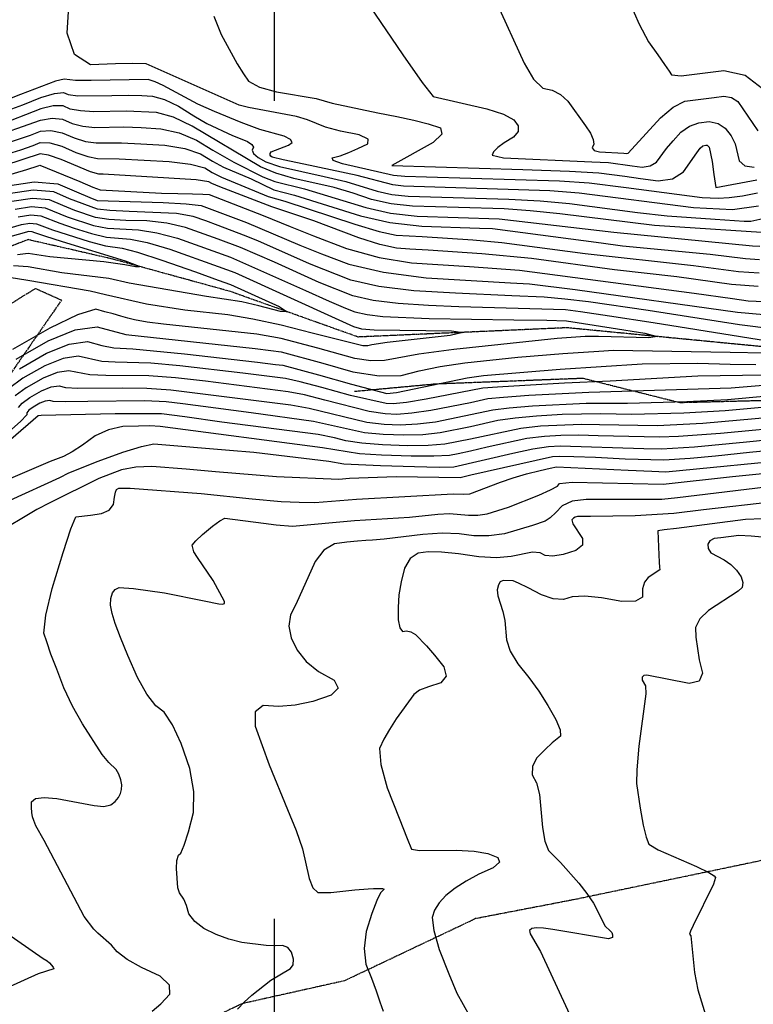
# Model space of a CAD drawing. Extents: x 588697 to 635124, y 433851 to 453181.
# Drawn here: x 606766 to 607440, y 437045 to 437951 of the extents above; entities that cross this region are included whole.
import ezdxf

# ---------------------------------------------------------------- set-up
doc = ezdxf.new("R2010")
doc.units = 0
doc.header["$MEASUREMENT"] = 0
doc.linetypes.add('CENTER', pattern=[2, 1.25, -0.25, 0.25, -0.25])
doc.linetypes.add('PHANTOM', pattern=[2.5, 1.25, -0.25, 0.25, -0.25, 0.25, -0.25])
for name, color, linetype in [('CONT-INDX', 7, 'CONTINUOUS'), ('CONT-INTER', 7, 'CONTINUOUS'), ('DIRTROAD', 7, 'CONTINUOUS'), ('GRIDS', 7, 'CONTINUOUS'), ('WASHES', 7, 'CONTINUOUS')]:
    doc.layers.add(name, color=color, linetype=linetype)

msp = doc.modelspace()

# ---------------------------------------------------------------- linework, layer by layer
at = {"layer": 'CONT-INDX', "color": 1, "linetype": 'Continuous'}
for points, elevation in [([(606944.1074, 437953.8845), (606950.9888, 437937.0659), (606965.7022, 437910.0309), (606971.3496, 437900.7108), (606975.8575, 437894.1889), (606986.0092, 437888.6726), (607001.8049, 437884.1618), (607038.2139, 437877.9732), (607053.0302, 437873.7629), (607094.7626, 437865.083)], 2900), ([(606735.7526, 437841.0785), (606784.9639, 437858.3089), (606795.5614, 437860.0946), (606805.2173, 437859.0299), (606813.9316, 437855.1148), (606823.8335, 437852.6405), (606834.9232, 437851.6071), (606861.3613, 437851.9285), (606877.4051, 437851.349), (606895.3322, 437850.276), (606912.2543, 437846.4681), (606928.1713, 437839.9251), (606943.0834, 437830.6472), (606962.4456, 437819.7337), (606989.269, 437806.1525), (607000.1147, 437801.7142), (607027.4585, 437794.9878), (607083.9312, 437777.7867), (607106.6179, 437772.7801), (607131.0621, 437769.8648), (607206.4806, 437767.616), (607311.6342, 437755.155), (607439.2666, 437742.819), (607445.9323, 437742.3792)], 2850), ([(607094.7626, 437865.083), (607112.3361, 437861.6828), (607127.7814, 437858.2352), (607141.0983, 437854.7402), (607152.287, 437851.1976), (607153.8018, 437845.4782), (607145.6427, 437837.5819), (607107.6742, 437816.4192), (607228.0107, 437812.7172), (607270.9373, 437811.2136), (607297.9361, 437809.743), (607321.779, 437806.6066), (607336.2521, 437804.6465), (607352.4262, 437802.425), (607365.5709, 437804.4042), (607375.6863, 437810.5839), (607387.8724, 437828.2959), (607390.9864, 437832.5788), (607393.3633, 437834.687), (607396.224, 437835.3544), (607397.4925, 437835.0892), (607399.3626, 437833.3028), (607401.9546, 437820.2847), (607403.7227, 437808.3692), (607404.9102, 437800.3784), (607405.5169, 437796.3125), (607442.9774, 437803.2751)], 2900), ([(606752.5784, 437797.4986), (606779.0962, 437801.4693), (606800.9086, 437799.7326), (606818.0156, 437792.2887), (606830.0723, 437787.1227), (606837.0786, 437784.2347), (606897.6585, 437782.3726), (606918.7211, 437781.3903), (606932.5123, 437779.7467), (606974.1292, 437764.1043), (607023.198, 437743.2404), (607043.1325, 437735.3364), (607068.0717, 437725.7597), (607100.099, 437718.4468), (607139.2146, 437713.3978), (607216.6732, 437708.7252), (607234.3368, 437707.6438), (607276.2314, 437702.4941)], 2800), ([(606718.864, 437748.1382), (606767.4691, 437762.3632), (606775.0252, 437763.4946), (606781.2405, 437762.9998), (606795.821, 437757.4509), (606829.7276, 437746.675), (606844.4599, 437742.6269), (606860.014, 437740.5101), (606873.9376, 437736.8331), (606896.3262, 437729.5409), (606927.1798, 437718.6337), (606948.2004, 437711.1878), (606959.388, 437707.2034), (607004.1473, 437686.8455), (607011.5362, 437682.1212), (607005.2891, 437682.3284), (606985.4058, 437687.4672), (606969.8307, 437691.1166), (606937.4086, 437696.0577), (606866.3425, 437708.4426), (606847.5541, 437712.6898), (606804.4898, 437717.9321), (606773.3877, 437723.4195), (606759.9196, 437724.1772)], 2750), ([(607276.2314, 437702.4941), (607425.3298, 437681.8273), (607449.4834, 437679.5632)], 2800), ([(606819.4415, 437641.1486), (606805.7072, 437639.2267), (606788.7895, 437632.4684), (606768.6883, 437620.8736), (606755.4946, 437611.1889)], 2800), ([(607450.4033, 437623.8721), (607388.8275, 437622.7728), (607308.2072, 437618.4003), (607266.4657, 437616.2795), (607229.862, 437614.2972), (607204.7868, 437612.8128), (607191.2401, 437611.8263), (607139.2799, 437601.721), (607121.1516, 437598.7476), (607108.8568, 437597.3651), (607102.3957, 437597.5734), (607069.6117, 437605.1421), (607043.289, 437612.5024), (607023.4215, 437617.6872), (607010.0094, 437620.6963), (606970.9401, 437625.6359), (606913.0442, 437632.3791), (606886.27, 437634.8713), (606853.479, 437635.6387), (606841.3381, 437636.3975), (606819.4415, 437641.1486)], 2800), ([(607480.96, 437577.0225), (607409.5872, 437570.1791), (607371.0252, 437567.3604), (607353.6055, 437566.7272), (607297.3481, 437568.0872), (607279.4143, 437568.4815), (607262.9656, 437568.2735), (607248.002, 437567.4631), (607231.7408, 437565.4015), (607195.3252, 437557.5246), (607180.1026, 437553.9769), (607168.514, 437551.4454), (607160.5595, 437549.9303), (607146.1833, 437549.2127), (607125.3854, 437549.2927), (607098.1659, 437550.1703), (607077.8742, 437551.3552), (607044.0156, 437557.0172), (606894.8109, 437576.6696), (606885.2129, 437577.1178), (606874.8012, 437576.9979), (606860.6477, 437576.6487), (606847.383, 437573.6219), (606835.0071, 437567.9173), (606823.5201, 437559.535), (606813.8542, 437553.2221), (606806.0094, 437548.9785), (606793.7324, 437544.5008), (606750.7193, 437526.1359)], 2850), ([(607469.1838, 437523.0795), (607370.3186, 437511.0285), (607355.7829, 437509.5981), (607286.3475, 437509.61), (607273.4973, 437507.8235), (607264.1984, 437503.7783), (607258.4506, 437497.4744), (607253.2833, 437492.7259), (607248.6966, 437489.5328), (607237.1049, 437485.4308), (607211.1961, 437478.0222), (607196.8982, 437475.9536), (607183.0464, 437475.934), (607169.6408, 437477.9633), (607153.9925, 437478.4678), (607136.1014, 437477.4477), (607100.5432, 437473.1148), (607089.8282, 437472.0837), (607083.8227, 437471.8095), (607076.0109, 437471.1782), (607066.3929, 437470.1898), (607054.9686, 437468.8443), (607045.2415, 437462.9457), (607037.2115, 437452.4941), (607019.5147, 437412.8946), (607014.4835, 437403.3044), (607013.0013, 437393.115), (607015.0681, 437382.3265), (607020.684, 437370.9389), (607029.1417, 437360.6575), (607040.4414, 437351.4824), (607054.5828, 437343.4135), (607058.3974, 437336.1091), (607051.8852, 437329.5692), (607035.0461, 437323.7937), (607019.0099, 437320.3124), (607003.7767, 437319.1254), (606989.3464, 437320.2325), (606982.1328, 437314.2406), (606982.1358, 437301.1495), (606994.9829, 437265.5766), (607011.78, 437224.358), (607019.6564, 437205.2503), (607025.6188, 437188.3141), (607031.8017, 437160.9561), (607035.1146, 437152.4925), (607039.6058, 437148.1586), (607051.6591, 437148.1879), (607073.689, 437150.7851), (607085.8597, 437151.5488), (607090.9214, 437151.7371), (607095.3045, 437151.8773), (607099.0091, 437151.9693), (607100.5909, 437151.3283), (607097.3856, 437147.8477), (607093.8488, 437140.849), (607089.4392, 437128.9584), (607084.1569, 437112.1758), (607082.3173, 437096.6432), (607083.9204, 437082.3605), (607088.9662, 437069.3277), (607093.2643, 437057.7751), (607096.8145, 437047.7028), (607099.6169, 437039.1106)], 2900)]:
    msp.add_lwpolyline(points, dxfattribs=dict(at, elevation=elevation))
at = {"layer": 'CONT-INTER', "color": 7, "linetype": 'Continuous'}
for points, elevation in [([(607051.2934, 438016.3244), (607117.8582, 437918.3089), (607135.6407, 437892.8105), (607145.7137, 437879.8327), (607195.1346, 437868.5566), (607210.3568, 437863.5992), (607219.9292, 437858.3981), (607223.8517, 437852.9534), (607223.678, 437847.6478), (607219.408, 437842.4814), (607211.0417, 437837.4541), (607204.9818, 437833.0134), (607201.2282, 437829.1594), (607199.7809, 437825.892), (607210.1835, 437823.417), (607291.3634, 437819.9789), (607306.9116, 437819.1392), (607328.6157, 437816.2523), (607337.7774, 437814.994), (607345.2233, 437816.1151), (607350.9531, 437819.6156), (607360.033, 437832.0307), (607366.1511, 437839.2212), (607373.3213, 437847.0669), (607381.2605, 437852.6228), (607389.9686, 437855.8887), (607399.4456, 437856.8647), (607407.5093, 437855.1791), (607414.1597, 437850.832), (607419.3966, 437843.8232), (607423.2852, 437836.4733), (607427.0174, 437820.7498), (607431.9626, 437816.2003), (607440.6611, 437815.1336)], 2910), ([(607060.3994, 437848.2298), (607046.7481, 437851.7465), (607030.2617, 437858.4533), (607020.1607, 437861.6021), (606975.9538, 437869.8976), (606967.3277, 437871.9461), (606881.8589, 437909.9673), (606869.8023, 437910.3981), (606853.9318, 437909.9197), (606830.9034, 437909.1554), (606816.086, 437918.5666), (606809.4797, 437938.1531), (606811.0844, 437967.9151)], 2890), ([(607203.431, 437967.4503), (607229.2145, 437910.4494), (607237.9833, 437895.8934), (607246.6027, 437887.6589), (607255.0729, 437885.746), (607262.6526, 437881.7876), (607269.3419, 437875.7837), (607285.5782, 437852.917), (607290.2165, 437846.1489), (607292.8153, 437840.5227), (607293.3744, 437836.0383), (607291.8938, 437832.6957), (607293.5737, 437830.3977), (607298.4141, 437829.1443), (607320.9792, 437827.8582), (607323.1287, 437827.5629), (607324.8756, 437827.826), (607341.3158, 437845.8635), (607354.5283, 437860.3208), (607366.3641, 437870.2708), (607376.8231, 437875.7134), (607403.8536, 437878.9975), (607412.7196, 437880.4109), (607419.9721, 437879.1576), (607425.6111, 437875.2376), (607443.9411, 437848.3072)], 2920), ([(607325.8586, 437967.378), (607334.8981, 437946.5086), (607343.6339, 437930.1495), (607352.0662, 437918.3008), (607358.3754, 437909.3108), (607362.5616, 437903.1796), (607364.6246, 437899.9071), (607373.6888, 437898.9511), (607412.8202, 437903.9888)], 2930), ([(607412.8202, 437903.9888), (607432.3215, 437899.6926), (607448.2577, 437887.423)], 2930), ([(607420.8463, 437775.6893), (607384.98, 437777.7312), (607279.985, 437790.9505), (607252.8994, 437793.0873), (607118.3691, 437797.4276), (607108.4811, 437798.6069), (607075.9547, 437807.3173), (607026.939, 437817.7726), (607008.0059, 437821.834), (606997.856, 437824.2578), (606996.4892, 437825.0441), (606995.8376, 437826.1159), (606995.9012, 437827.4735), (606996.6801, 437829.1166), (607012.8702, 437835.1394), (607016.0498, 437837.602), (607014.7034, 437840.3373), (607008.8308, 437843.3454), (606986.3258, 437849.7634), (606969.3772, 437855.9873), (606944.8672, 437866.2998), (606929.5078, 437873.0446), (606897.7381, 437889.9993), (606890.3855, 437893.5153), (606883.8853, 437895.4423), (606831.4376, 437894.7527), (606816.9968, 437894.6225), (606806.5207, 437896.0202), (606798.7542, 437894.1312), (606766.4333, 437881.7612), (606753.2848, 437876.528)], 2880), ([(606741.5291, 437862.5015), (606768.7638, 437872.3984), (606785.2492, 437879.0218), (606797.69, 437882.7857), (606806.0862, 437883.6901), (606810.438, 437881.7349), (606819.2757, 437880.6285), (606850.4093, 437880.9619), (606865.5295, 437881.1616), (606877.96, 437880.9699), (606887.7009, 437880.3869), (606898.912, 437877.0633), (606911.5933, 437870.9992), (606925.7449, 437862.1944), (606937.5887, 437855.2665), (606961.4183, 437844.0494), (606968.3191, 437841.2401), (606975.0561, 437838.6134), (606979.1265, 437835.9743), (606980.5304, 437833.3228), (606979.2677, 437830.6589), (606980.7467, 437827.548), (606984.9674, 437823.9901), (606991.9297, 437819.9852), (607004.3542, 437815.7149), (607045.5896, 437806.3784), (607065.3623, 437801.751), (607094.1796, 437793.017), (607107.86, 437789.9979), (607122.6001, 437788.24), (607184.6462, 437786.4514), (607215.0926, 437785.6565), (607243.8804, 437784.0241), (607271.0095, 437781.5543), (607333.4935, 437773.3544), (607360.7658, 437770.192), (607404.7827, 437767.0631), (607431.5707, 437765.3954), (607437.4893, 437765.496), (607454.0308, 437769.0607)], 2870), ([(607447.2944, 437754.796), (607372.3711, 437759.7752), (607349.1064, 437761.4255), (607262.034, 437772.1581), (607234.8614, 437774.961), (607210.7866, 437776.6362), (607168.8246, 437777.7692), (607126.8311, 437779.0524), (607107.239, 437781.389), (607089.0554, 437785.4019), (607072.2804, 437791.091), (607054.7699, 437796.1848), (607017.5427, 437804.586), (607001.0085, 437809.4198), (606986.9216, 437815.1844), (606924.3366, 437852.6908), (606907.0679, 437860.8419), (606891.5166, 437865.3315), (606863.4454, 437866.545), (606833.7614, 437865.9889), (606821.5546, 437866.6345), (606812.1848, 437868.4248), (606805.6518, 437871.36), (606796.6257, 437871.4402), (606785.1065, 437868.6653), (606771.0943, 437863.0356), (606758.6792, 437858.3464)], 2860), ([(606732.8644, 437830.367), (606775.7552, 437844.3099), (606784.8213, 437847.9524), (606794.4972, 437848.7491), (606804.7829, 437846.6998), (606815.6784, 437841.8047), (606826.1125, 437838.6465), (606836.0851, 437837.2252), (606859.2772, 437837.3119), (606877.1277, 437836.5385), (606899.1479, 437835.2206), (606917.4407, 437832.0942), (606932.0061, 437827.1594), (606942.8442, 437820.4163), (606952.8882, 437814.8848), (606978.3255, 437804.1805), (606999.2209, 437794.0087)], 2840), ([(607443.8486, 437791.1362), (607429.9575, 437788.4408), (607417.8198, 437786.7589), (607407.4355, 437786.0906), (607392.9018, 437786.6756), (607322.9818, 437795.8724), (607288.9606, 437800.3468), (607261.9183, 437802.1504), (607139.5967, 437805.9025), (607119.5363, 437806.4455), (607109.1021, 437807.2158), (607062.4928, 437818.0215), (607053.7878, 437820.9835), (607053.0336, 437823.4828), (607060.2301, 437825.5194), (607068.0818, 437828.3686), (607076.5887, 437832.0303), (607085.7507, 437836.5047), (607086.1065, 437840.696), (607077.6561, 437844.6044), (607060.3994, 437848.2298)], 2890), ([(606750.7344, 437825.9768), (606766.7709, 437831.074), (606778.0856, 437834.9471), (606784.6786, 437837.596), (606793.4329, 437837.4035), (606804.3484, 437834.3697), (606817.4252, 437828.4946), (606828.3914, 437824.6525), (606837.247, 437822.8433), (606857.1931, 437822.6954), (606902.9635, 437820.1651), (606922.6271, 437817.7204), (606935.8409, 437814.3937), (606942.605, 437810.1853), (606951.2682, 437805.8529), (606993.9638, 437788.0887), (607009.3274, 437783.5971)], 2830), ([(607190.3937, 437735.3329), (607141.2233, 437738.6304), (607124.1754, 437739.7247), (607112.1523, 437740.4495), (607096.558, 437743.843), (607077.3923, 437749.9053), (607036.1479, 437765.5931), (606997.4332, 437778.5977), (606949.6483, 437796.821), (606942.3658, 437799.9543), (606939.6757, 437801.628), (606927.8135, 437803.3465), (606842.3876, 437808.5935), (606838.4088, 437808.4614), (606830.6703, 437810.6584), (606803.914, 437822.0397), (606792.3686, 437826.058), (606784.536, 437827.2395), (606751.6921, 437816.4365)], 2820), ([(606752.6497, 437806.8961), (606772.1653, 437812.8924), (606782.7465, 437816.2214), (606784.3934, 437816.8831), (606820.9188, 437801.8744), (606832.9492, 437796.6644), (606839.5707, 437794.0795), (606895.9373, 437791.1498), (606911.1125, 437790.6779), (606924.6044, 437790.5251), (606934.1501, 437790.2284), (606939.7496, 437789.7878), (606989.3647, 437770.645), (607014.2697, 437760.3808), (607035.8258, 437752.0047), (607066.1979, 437740.3416), (607096.1505, 437731.9813), (607125.6834, 437726.9236), (607178.9482, 437723.6778), (607225.0792, 437720.3929), (607385.3903, 437699.2041)], 2810), ([(606999.2209, 437794.0087), (607018.3929, 437789.2925), (607078.8069, 437770.1716), (607105.9969, 437764.1711), (607135.2931, 437760.6771), (607188.3099, 437759.0136), (607200.1362, 437758.649), (607300.0676, 437745.3056), (607319.7317, 437742.6384), (607400.2512, 437735.1231), (607432.7782, 437730.8976), (607445.5251, 437730.0566)], 2840), ([(607458.8151, 437666.1217), (607427.0408, 437669.9101), (607343.3411, 437683.1141), (607288.5117, 437691.0955), (607266.6348, 437693.7138), (607247.6043, 437695.5043), (607218.0826, 437696.6023), (607166.3139, 437699.054), (607127.8828, 437701.3706), (607095.76, 437705.4119), (607069.9455, 437711.1777), (607032.1263, 437726.1), (606984.5619, 437747.1696), (606971.4519, 437752.6195), (606948.1534, 437761.4907), (606936.6617, 437765.6802), (606925.2751, 437769.7055), (606909.7644, 437772.4788), (606866.3707, 437774.2692), (606848.7185, 437775.0141), (606837.1732, 437776.2347), (606811.6355, 437786.0067), (606796.9749, 437792.386), (606778.282, 437793.8743), (606755.5566, 437790.4715)], 2790), ([(607468.1469, 437652.6802), (607347.9044, 437671.7595), (607307.7977, 437678.0921), (607280.9589, 437682.0705), (607267.3879, 437683.6948), (607169.2472, 437686.6392), (607141.3465, 437687.8488), (607113.6195, 437689.5202), (607090.4437, 437692.4358), (607071.8192, 437696.5958), (607041.0546, 437708.9596), (606999.8173, 437727.5452), (606968.7746, 437741.1347), (606948.1651, 437748.915), (606918.0379, 437759.6644), (606900.8077, 437763.5674), (606882.6007, 437765.6276), (606863.4168, 437765.8449), (606847.6539, 437766.9173), (606835.3118, 437768.8448), (606816.3718, 437775.254), (606805.2553, 437779.7247), (606793.0413, 437785.0395), (606777.4678, 437786.2794), (606758.5347, 437783.4444)], 2780), ([(606761.5128, 437776.4174), (606776.6536, 437778.6845), (606789.1077, 437777.6929), (606809.5215, 437769.3196), (606833.4504, 437761.4549), (606846.5892, 437758.8205), (606875.0718, 437757.2551), (606891.851, 437754.656)], 2770), ([(607009.3274, 437783.5971), (607073.6827, 437762.5565), (607096.1475, 437755.8524), (607111.839, 437752.3601), (607135.4488, 437751.3009), (607182.1518, 437748.2485), (607208.7146, 437745.7904), (607285.2795, 437735.7091), (607384.9543, 437724.6383), (607426.2898, 437718.9761), (607445.1179, 437717.7339)], 2830), ([(607444.7199, 437778.9973), (607420.8463, 437775.6893)], 2880), ([(606764.491, 437769.3903), (606775.8394, 437771.0895), (606785.1741, 437770.3463), (606802.6713, 437763.3852), (606815.7026, 437759.02), (606831.589, 437754.065), (606845.5245, 437750.7237), (606867.5429, 437748.8826), (606882.8943, 437745.7445), (606903.5634, 437739.5821), (606948.1886, 437723.7635), (606963.4199, 437718.1652), (607058.9112, 437674.6788), (607072.3595, 437668.6635), (607079.8112, 437666.4838), (607091.4119, 437665.4385), (607162.6718, 437664.3997), (607172.9932, 437662.923), (607161.1656, 437660.2985), (607103.2847, 437653.6806)], 2760), ([(606763.6169, 437734.7946), (606773.3953, 437735.9381), (606793.5533, 437732.818), (606843.2055, 437728.354), (606862.2665, 437725.391), (606872.2716, 437723.6495), (606875.7297, 437723.624), (606863.0047, 437728.7211), (606805.0146, 437746.4126), (606788.9708, 437751.5165), (606779.7349, 437754.5967), (606777.3068, 437755.6532), (606774.211, 437755.8997), (606724.6833, 437742.1579)], 2740), ([(606891.851, 437754.656), (606910.8007, 437749.6232), (606959.5691, 437732.1703), (607028.4835, 437701.4763), (607049.9829, 437691.8192), (607065.0528, 437685.3317), (607073.693, 437682.0138), (607085.1275, 437679.4598), (607099.3562, 437677.6698), (607142.1139, 437675.8138), (607219.7182, 437674.7431), (607250.2451, 437674.2416), (607268.1411, 437673.6757), (607309.3685, 437667.4194), (607340.066, 437662.4234), (607351.6112, 437659.3418), (607344.004, 437658.1748), (607297.6566, 437659.3168), (607285.2402, 437659.3584), (607259.5043, 437657.5636), (607164.78, 437647.3071), (607132.3703, 437643.1926), (607100.9737, 437637.1256), (607088.5408, 437636.932), (607073.8028, 437639.2179), (607039.7772, 437648.613), (607005.9938, 437657.4645), (606983.5743, 437661.4469), (606897.7978, 437670.772), (606882.8074, 437672.5127), (606871.1584, 437674.7646), (606865.0136, 437676.2827), (606858.6552, 437678.0624), (606851.6669, 437680.0083), (606844.0487, 437682.1204), (606835.8006, 437684.3989), (606818.9206, 437679.3529), (606793.4087, 437666.9825), (606759.265, 437647.2878)], 2770), ([(607444.4392, 437705.3648), (607419.8015, 437707.0547), (607369.6574, 437714.1536), (607312.2061, 437720.5526), (607235.9409, 437730.9071), (607190.3937, 437735.3329)], 2820), ([(607103.2847, 437653.6806), (607089.4528, 437651.7616), (607085.6933, 437650.7694), (607081.0782, 437650.6975), (607034.4123, 437662.4607), (607005.8699, 437669.8374), (606980.0925, 437675.4056), (606957.0802, 437679.1653), (606917.6032, 437683.4148), (606882.1964, 437689.0534), (606844.64, 437697.7452), (606830.3732, 437700.9333), (606773.3801, 437710.901), (606756.2223, 437713.5598)], 2760), ([(607385.3903, 437699.2041), (607420.6439, 437694.1588), (607435.0823, 437692.1483), (607449.9045, 437691.6467)], 2810), ([(606762.4061, 437638.483), (606791.869, 437655.4778), (606816.6658, 437665.3837), (606836.7964, 437668.2007), (606863.4355, 437661.1022), (606982.098, 437648.2459), (606996.3844, 437646.5893), (607006.1177, 437645.0916), (607044.2383, 437634.6518), (607071.998, 437626.8898), (607096.0033, 437623.1665), (607116.254, 437623.4818), (607132.7503, 437627.8359), (607152.2177, 437631.6789), (607174.6564, 437635.011), (607223.556, 437640.2165), (607264.775, 437643.6746), (607297.9436, 437645.9877), (607311.4628, 437646.7902), (607418.496, 437644.9805), (607450.6803, 437644.1871)], 2780), ([(606765.5472, 437629.6783), (606790.3293, 437643.9731), (606811.1865, 437652.3052), (606828.1189, 437654.6747), (606841.1266, 437651.0815), (606852.3868, 437648.7499), (606869.6649, 437647.8714), (606917.2765, 437643.4532), (606984.3092, 437635.6821), (607000.7029, 437633.7046), (607007.5445, 437632.844), (607040.3319, 437624.0735), (607070.632, 437615.601), (607091.6019, 437609.9278), (607103.2416, 437607.054), (607112.1054, 437607.8851), (607176.9899, 437621.4651), (607191.802, 437623.522), (607262.4226, 437629.1995), (607337.6854, 437634.222), (607389.0474, 437634.6897), (607418.6159, 437633.8637), (607442.0493, 437633.5969)], 2790), ([(607459.8486, 437615.2576), (607419.6004, 437611.9702), (607288.6265, 437607.7747), (607233.49, 437604.9304), (607210.1776, 437603.3305), (607195.8285, 437601.8788), (607179.9318, 437598.388), (607143.5358, 437591.3628), (607126.1579, 437588.8406), (607112.1625, 437587.7506), (607101.5497, 437588.0928), (607087.026, 437590.4036), (607046.2461, 437600.9314), (607027.5404, 437605.5532), (607012.4743, 437608.5486), (606936.3521, 437618.1189), (606908.8119, 437621.3049), (606884.4162, 437623.2801), (606845.0584, 437623.5976), (606830.2894, 437624.0451), (606810.764, 437627.6226), (606800.228, 437626.1482), (606787.2498, 437620.9636), (606771.8294, 437612.0688), (606761.708, 437604.6393)], 2810), ([(606764.5629, 437593.936), (606767.9214, 437598.0898), (606774.9705, 437603.2641), (606785.71, 437609.4589), (606794.7487, 437613.0697), (606802.0866, 437614.0965), (606807.7236, 437612.5394), (606819.2407, 437611.6927), (606859.9152, 437612.1308), (606882.5624, 437611.6889), (606904.5796, 437610.2308), (607014.9393, 437596.4009), (607031.6592, 437593.4192), (607084.738, 437580.6415)], 2820), ([(607084.738, 437580.6415), (607100.7037, 437578.6122), (607115.4683, 437578.1361), (607131.1643, 437578.9336), (607147.7917, 437581.0047), (607200.4168, 437591.9313), (607215.5684, 437593.8483), (607237.118, 437595.5636), (607286.3234, 437597.9514), (607324.3646, 437597.8885), (607378.708, 437599.6337), (607416.0606, 437601.4153), (607452.8581, 437604.7753)], 2820), ([(607478.3276, 437596.8931), (607413.9028, 437591.0032), (607376.147, 437588.876), (607328.0828, 437587.4714), (607299.7102, 437588.1533), (607264.3657, 437587.4759), (607240.746, 437586.1967), (607220.9592, 437584.366), (607205.0051, 437581.9837), (607180.0172, 437576.1824), (607152.0476, 437570.6465), (607136.1706, 437569.0266), (607118.774, 437568.5216), (607099.8578, 437569.1315), (607082.4501, 437570.8794), (607035.778, 437581.2852), (606978.3666, 437589.0422), (606946.1015, 437593.4657), (606915.5815, 437597.3942), (606900.3474, 437599.1566), (606880.7086, 437600.0976), (606828.2173, 437599.5154), (606808.192, 437599.3403), (606796.5892, 437599.692), (606793.4091, 437600.5705), (606789.2695, 437599.9912), (606784.1703, 437597.9542), (606778.1116, 437594.4594), (606774.1348, 437591.5403), (606772.2401, 437589.1969), (606772.4274, 437587.4293), (606766.5732, 437581.1629), (606736.7402, 437555.1336)], 2830), ([(607479.6438, 437586.9578), (607427.9473, 437582.2659), (607393.6246, 437579.2086), (607351.6295, 437577.32), (607298.5291, 437578.1203), (607281.7174, 437578.3048), (607244.374, 437576.8299), (607226.35, 437574.8838), (607180.0599, 437565.0797), (607156.3036, 437560.2884), (607141.1769, 437559.1197), (607122.0797, 437558.9072), (607099.0118, 437559.6509), (607080.1621, 437561.1173), (607065.5306, 437563.3064), (607055.1173, 437566.2182), (607039.8968, 437569.1512), (606951.5586, 437580.6983), (606917.4638, 437585.451), (606896.1151, 437588.0825), (606853.4154, 437588.3037), (606785.4549, 437586.8447), (606782.6306, 437586.4494), (606757.5608, 437564.5566)], 2840), ([(606802.5927, 437529.5829), (606810.8484, 437534.1221), (606837.7473, 437544.6537), (606860.5599, 437552.8881), (606877.6302, 437558.2396), (606888.9584, 437560.7083), (606958.4856, 437554.813), (606980.8959, 437552.9629), (607049.869, 437544.6754), (607063.4901, 437542.3886), (607097.3199, 437540.6897), (607128.6911, 437539.6782), (607151.1896, 437539.3057), (607164.8154, 437539.5721), (607218.7701, 437552.1412), (607237.1315, 437555.9193), (607251.63, 437558.0963), (607262.2656, 437558.6723), (607339.2377, 437556.2201), (607355.5815, 437556.1343), (607385.7469, 437557.8135), (607433.5118, 437562.4631), (607454.6805, 437564.5818)], 2860), ([(607483.5924, 437557.1518), (607436.2941, 437552.5617), (607405.2716, 437549.355), (607381.808, 437547.116), (607357.5575, 437545.5415), (607322.0988, 437546.6296), (607294.986, 437548.0212), (607274.8082, 437548.835), (607261.5656, 437549.0711), (607255.258, 437548.7295), (607180.1879, 437531.7713), (607170.6229, 437529.5095), (607111.7877, 437530.317), (607068.7527, 437528.7796), (607059.0903, 437528.0104), (607001.7489, 437530.2859)], 2870), ([(606788.2504, 437195.87), (606780.684, 437209.4401), (606778.6082, 437214.2426), (606777.6707, 437217.7235), (606777.0087, 437221.7779), (606776.6223, 437226.4059), (606776.5114, 437231.6075), (606780.3681, 437234.6924), (606788.1923, 437235.6606), (606799.9841, 437234.5122), (606834.2658, 437228.0524), (606843.0826, 437227.3805), (606849.4713, 437228.6923), (606853.4318, 437231.9878), (606856.4025, 437235.4696), (606858.3835, 437239.1374), (606859.3747, 437242.9915), (606859.4593, 437247.229), (606858.6372, 437251.8499), (606856.9085, 437256.8543), (606854.4921, 437261.1557), (606847.5962, 437267.6497), (606841.6595, 437275.0078), (606823.3518, 437303.1119), (606814.3044, 437319.6296), (606806.4359, 437336.3818), (606799.7462, 437353.3684), (606794.4555, 437367.4194), (606790.5638, 437378.5347), (606788.0712, 437386.7144), (606789.7499, 437403.1343), (606795.5997, 437427.7945), (606805.6208, 437460.6949), (606812.8822, 437482.6327), (606817.384, 437493.6079), (606830.9615, 437495.0957), (606841.0548, 437496.5584), (606848.0623, 437499.774), (606851.984, 437504.7426), (606852.8199, 437511.4641), (606853.7354, 437516.1466), (606854.7305, 437518.7899), (606856.7108, 437519.8651), (606867.3609, 437519.8799), (606932.5837, 437515.0992), (606979.5082, 437509.9556), (607006.0685, 437507.7068), (607022.7062, 437506.9157), (607037.0899, 437506.7759), (607075.3165, 437509.6662), (607163.9563, 437514.6164), (607173.5746, 437514.3062), (607179.342, 437514.7341), (607207.4641, 437525.4475), (607219.0912, 437529.489), (607231.305, 437533.0589), (607244.1058, 437536.1572), (607253.2994, 437538.2585), (607258.886, 437539.3627), (607324.7648, 437536.3991), (607346.6743, 437535.386), (607359.5335, 437534.9486), (607484.9087, 437547.2165)], 2880), ([(607001.7489, 437530.2859), (606945.7908, 437535.0033), (606918.6411, 437537.2811), (606887.2214, 437539.6634), (606872.4956, 437539.0597), (606859.2876, 437536.6481), (606838.5185, 437528.8926), (606793.4327, 437506.4796), (606781.5896, 437500.1349), (606742.3471, 437476.8494)], 2870), ([(606924.3161, 437467.4482), (606927.4726, 437471.4427), (606933.6325, 437477.2553), (606942.7958, 437484.886), (606949.672, 437489.9163), (606954.261, 437492.3461), (606989.7772, 437487.5624), (607001.5281, 437486.0339), (607016.3573, 437484.8439), (607073.5395, 437490.172), (607123.9935, 437493.2111), (607150.0288, 437496.032), (607160.8072, 437496.6466), (607178.3105, 437495.1201), (607186.6554, 437495.1319), (607195.2691, 437496.3782), (607215.0457, 437502.5452), (607242.8691, 437513.5356), (607253.4881, 437518.3402), (607259.8085, 437521.8512), (607261.8303, 437524.0686), (607273.3478, 437525.2541), (607357.1725, 437523.6853), (607420.902, 437530.5926), (607473.0287, 437535.9702)], 2890), ([(606756.9748, 437508.8475), (606802.5927, 437529.5829)], 2860), ([(607458.7232, 437507.3501), (607394.0214, 437500.1034), (607366.7758, 437496.5741), (607331.2196, 437494.606), (607290.2065, 437493.8566), (607280.6277, 437493.7464), (607278.3339, 437493.8124), (607276.3199, 437493.3247), (607274.5857, 437492.2832), (607273.1312, 437490.688), (607274.0465, 437487.0665), (607282.9866, 437473.7446), (607282.8408, 437467.4337), (607276.8945, 437462.4859), (607265.1474, 437458.9013), (607255.7274, 437457.3666), (607248.6344, 437457.8818), (607243.8685, 437460.4468), (607237.0707, 437461.1457), (607217.3792, 437456.9451), (607203.893, 437455.8682), (607187.7824, 437456.7478), (607169.0472, 437459.5839), (607153.4699, 437461.0844), (607141.0504, 437461.2493), (607131.7888, 437460.0786), (607124.5764, 437455.1324), (607119.4133, 437446.4105), (607116.2995, 437433.913), (607114.2953, 437421.8354), (607113.4006, 437410.1778), (607113.6156, 437398.9401), (607114.9952, 437391.6224), (607117.5394, 437388.2249), (607121.2482, 437388.7474), (607125.1803, 437387.7723), (607129.3357, 437385.2994), (607139.5548, 437375.0445), (607146.857, 437366.4461), (607155.6211, 437355.5339), (607157.612, 437347.0197), (607152.8297, 437340.9035), (607141.2742, 437337.1854), (607133.2469, 437334.1711), (607127.7771, 437330.2541)], 2910), ([(607448.2626, 437491.6207), (607432.7561, 437491.0535), (607402.1755, 437487.2183), (607369.3601, 437482.9282), (607358.1006, 437481.4577), (607352.2684, 437480.7185), (607353.0905, 437458.6044), (607353.419, 437451.7855), (607353.7407, 437447.196), (607354.0556, 437444.8361), (607343.1963, 437437.8803), (607339.8235, 437433.4003), (607338.0828, 437427.3644), (607337.974, 437419.7727), (607331.6515, 437415.8635), (607319.1153, 437415.6368), (607300.3655, 437419.0928), (607285.1808, 437420.5775), (607273.5611, 437420.0909)], 2920), ([(607455.046, 437474.217), (607437.802, 437475.8913), (607426.5196, 437476.3986), (607409.8875, 437474.2891), (607403.8967, 437473.4985), (607399.9705, 437471.5665), (607398.1089, 437468.493), (607398.3119, 437464.278), (607400.881, 437460.4383), (607413.1173, 437453.8843), (607419.3707, 437449.7775), (607424.5762, 437444.6533), (607428.7339, 437438.5116), (607430.3713, 437433.1983), (607429.4884, 437428.7135), (607426.0852, 437425.0572), (607398.6902, 437407.4377), (607390.7324, 437399.8749), (607386.8127, 437391.7307), (607386.9312, 437383.0053), (607390.0985, 437361.9995), (607393.1474, 437349.7191), (607390.113, 437342.5114), (607380.9952, 437340.3764), (607341.9829, 437348.0215), (607339.1433, 437347.7162), (607337.7692, 437346.2209), (607337.8605, 437343.5354), (607340.909, 437338.0247), (607340.9608, 437330.7136), (607334.7073, 437282.6026), (607332.729, 437260.9625), (607332.4873, 437248.2474), (607335.9795, 437225.6176), (607338.7021, 437210.0931), (607341.2891, 437199.1152), (607343.7404, 437192.6839), (607352.3358, 437187.5125), (607387.5837, 437171.9708), (607398.9489, 437166.4346), (607403.7682, 437163.6072), (607405.072, 437161.9725), (607403.3749, 437155.9686), (607384.6031, 437117.8539), (607382.0695, 437112.5491), (607381.1959, 437109.7255), (607382.51, 437108.4784), (607385.8463, 437074.59), (607388.9848, 437058.6495), (607400.1071, 437021.4921)], 2930), ([(606965.9494, 437040.7925), (606971.9075, 437047.244), (606978.9738, 437053.8622), (606996.4312, 437067.5984), (607014.5824, 437078.3607), (607016.9626, 437081.7967), (607017.2887, 437086.763), (607015.5609, 437093.2599), (607012.1955, 437097.4833), (607007.1927, 437099.4334), (607000.5525, 437099.1101), (606992.1168, 437099.4629), (606969.8589, 437102.1968), (606958.0373, 437105.2177), (606946.4208, 437109.5544), (606935.0093, 437115.2069), (606926.6155, 437121.5271), (606921.2394, 437128.5148), (606918.8809, 437136.1702), (606916.6531, 437141.9424), (606912.5896, 437147.8375), (606911.1268, 437152.5802), (606909.7118, 437170.2757), (606910.1911, 437177.7382), (606911.6056, 437182.447), (606913.9553, 437184.4021), (606917.0349, 437191.589), (606920.8445, 437204.0077), (606925.3842, 437221.6582), (606925.7715, 437241.0648), (606922.0067, 437262.2275), (606914.0895, 437285.1463), (606906.2505, 437302.381), (606898.4897, 437313.9317), (606890.807, 437319.7983), (606882.6922, 437330.4568), (606874.1451, 437345.9071), (606865.1659, 437366.1493), (606858.2571, 437382.672), (606853.4186, 437395.4752), (606850.6505, 437404.5589), (606849.3083, 437412.2666), (606849.3919, 437418.5985), (606850.9015, 437423.5545), (606853.4746, 437426.8698), (606857.1113, 437428.5444), (606870.3096, 437427.7655), (606898.699, 437423.5987), (606935.2754, 437416.3336), (606948.7976, 437413.596), (606952.0784, 437413.2375), (606953.7976, 437413.9451), (606953.9553, 437415.7186), (606943.4494, 437435.0958), (606929.2065, 437456.0453), (606925.793, 437461.4709), (606924.3161, 437467.4482)], 2890), ([(607273.5611, 437420.0909), (607265.5066, 437417.6331), (607256.038, 437418.2006), (607245.1553, 437421.7935), (607232.8584, 437428.4117), (607224.2184, 437432.7004), (607219.2353, 437434.6596), (607209.9166, 437434.928), (607207.3728, 437433.7757), (607205.6183, 437430.9666), (607204.6533, 437426.5007), (607204.9977, 437420.9414), (607209.6152, 437406.5423), (607211.6692, 437398.2994), (607213.0489, 437380.3237), (607216.5944, 437369.9647), (607223.4501, 437358.4827), (607233.6161, 437345.8779), (607242.8553, 437333.1172), (607251.1676, 437320.2005), (607258.5532, 437307.128), (607262.4281, 437297.713), (607262.7925, 437291.9557), (607254.9282, 437285.7963), (607248.6381, 437279.7769), (607240.776, 437271.7976), (607236.8275, 437263.9869), (607236.7924, 437256.345), (607240.6708, 437248.8716), (607243.5227, 437238.3313), (607246.1472, 437208.0495), (607248.2755, 437195.4259), (607251.7331, 437186.8532), (607262.7371, 437175.8086), (607279.4612, 437156.7603), (607286.9916, 437147.1476), (607292.9753, 437138.4467), (607303.6254, 437117.3352), (607308.4555, 437112.8516), (607309.774, 437111.4033), (607310.44, 437109.3652), (607310.4534, 437106.7373), (607306.7317, 437105.7018), (607255.5908, 437114.2989), (607247.0455, 437115.3738), (607240.6052, 437115.6529), (607236.27, 437115.1362), (607234.3405, 437113.3013), (607234.8166, 437110.1483), (607244.4518, 437094.0368), (607284.3776, 437007.252)], 2920), ([(607127.7771, 437330.2541), (607111.8217, 437307.8376), (607105.5205, 437298.1088), (607100.4104, 437289.056), (607096.4913, 437280.6794), (607097.5288, 437265.8104), (607103.523, 437244.4488), (607114.4739, 437216.5947), (607121.9103, 437197.7876), (607125.8323, 437188.0274), (607133.2135, 437186.9314), (607166.8583, 437187.1577), (607183.2876, 437186.1731), (607196.0409, 437183.9256), (607205.118, 437180.4151), (607206.7611, 437176.0844), (607200.9701, 437170.9335), (607187.7449, 437164.9624), (607176.0838, 437158.7323), (607165.9865, 437152.2431), (607157.4533, 437145.4949), (607151.055, 437138.7421), (607146.7917, 437131.9848), (607144.6633, 437125.2229), (607146.1561, 437113.1944), (607151.2701, 437095.8994), (607160.0051, 437073.3378), (607167.5291, 437055.6582), (607178.9438, 437034.9453)], 2910), ([(606887.4524, 437039.0793), (606895.5756, 437045.9198), (606903.7499, 437054.6), (606903.5116, 437063.0443), (606894.8606, 437071.2527), (606877.797, 437079.2252), (606864.6473, 437086.6543), (606855.4117, 437093.5402), (606850.09, 437099.8828), (606837.7078, 437110.6668), (606833.8417, 437114.36), (606825.1024, 437126.1645), (606788.2504, 437195.87)], 2880), ([(606750.9024, 437112.9666), (606787.2386, 437087.6247), (606790.916, 437085.2187), (606793.2255, 437083.4269), (606796.5799, 437079.621), (606797.1503, 437078.0844), (606782.7864, 437073.4505), (606753.6328, 437060.1608)], 2870)]:
    msp.add_lwpolyline(points, dxfattribs=dict(at, elevation=elevation))
at = {"layer": 'DIRTROAD', "color": 44, "linetype": 'CENTER'}
for points in [[(606576.7488, 437608.2245, 2711.978), (606613.1469, 437606.7356, 2732.8453), (606626.4295, 437611.4025, 2744.381), (606653.2188, 437632.348, 2752.8047), (606701.6971, 437654.8428, 2752.8022), (606780.2166, 437703.537, 2765.5147), (606804.2287, 437692.8344, 2766.4996), (606742.2472, 437603.262, 2786.6666), (606691.1167, 437545.3785, 2812.6581), (606678.3054, 437514.1239, 2837.387), (606601.518, 437442.9525, 2859.5213), (606406.8521, 437313.9999, 2842.919), (606225.9067, 437222.5872, 2825.4079), (606053.9499, 437117.4149, 2809.8664), (605989.1741, 437066.6833, 2798.1383), (605951.0869, 437011.3012, 2785.9378), (605872.6261, 436986.0369, 2771.3729)], [(608265.011, 437263.3488, 2916.0557), (608108.2015, 437239.0071, 2901.9641), (608041.0217, 437226.9152, 2899.6036), (607982.3558, 437227.4576, 2898.8955), (608027.345, 437263.0139, 2882.198), (608055.2065, 437298.704, 2864.6344), (608038.493, 437320.2914, 2855.9708), (607961.098, 437319.6204, 2857.0742), (607882.8397, 437315.0275, 2850.3822), (607801.1729, 437378.6283, 2847.8186), (607721.9744, 437447.6944, 2841.3173), (607674.7354, 437489.3648, 2835.3298), (607615.1352, 437543.4817, 2829.5775), (607548.7394, 437582.1748, 2823.6692), (607451.6253, 437600.3928, 2818.2748), (607372.2354, 437598.3816, 2812.8818), (607283.0781, 437620.7771, 2799.6518), (607147.5087, 437615.5186, 2788.0782), (607073.5388, 437608.6773, 2786.1898)], [(607982.3558, 437227.4576, 2898.8955), (607958.3567, 437208.2334, 2927.3639), (607889.8274, 437218.0238, 2928.0333), (607809.6461, 437256.5899, 2928.7397), (607757.8026, 437273.9348, 2939.0546), (607710.625, 437277.9975, 2951.4966), (607666.1032, 437266.6501, 2957.7977), (607565.5581, 437219.3662, 2949.1409), (607445.8151, 437177.1784, 2936.6252), (607275.7946, 437141.6717, 2922.771), (607184.6845, 437124.1345, 2914.3871), (607064.2589, 437066.995, 2897.2661), (606970.1281, 437045.9721, 2890.9694), (606769.8099, 436950.6016, 2871.372)]]:
    msp.add_polyline3d(points, dxfattribs=at)
at = {"layer": 'GRIDS', "color": 15, "linetype": 'Continuous'}
for p, q in [((607000, 437875.965), (607000, 438000)), ((607000, 437000), (607000, 437124.105))]:
    msp.add_line(p, q, dxfattribs=at)
at = {"layer": 'WASHES', "color": 8, "linetype": 'PHANTOM'}
msp.add_polyline3d([(608223.4843, 437366.3363, 2844.1529), (608117.7567, 437356.5635, 2833.9181), (607981.8698, 437355.2496, 2827.4627), (607895.5965, 437374.046, 2823.6823), (607811.5221, 437435.33, 2814.9375), (607646.3417, 437568.8674, 2799.888), (607589.0159, 437618.4109, 2784.0173), (607522.5534, 437674.039, 2782.0448), (607471.6371, 437647.6528, 2776.2598), (607268.6185, 437667.325, 2763.6613), (607076.6729, 437658.8237, 2754.0967), (606959.3406, 437700.6662, 2744.7633), (606851.031, 437730.5206, 2738.0687), (606773.4029, 437748.3621, 2730.0755), (606711.4984, 437723.9599, 2721.0225)], dxfattribs=at)

doc.saveas('drawing.dxf')
